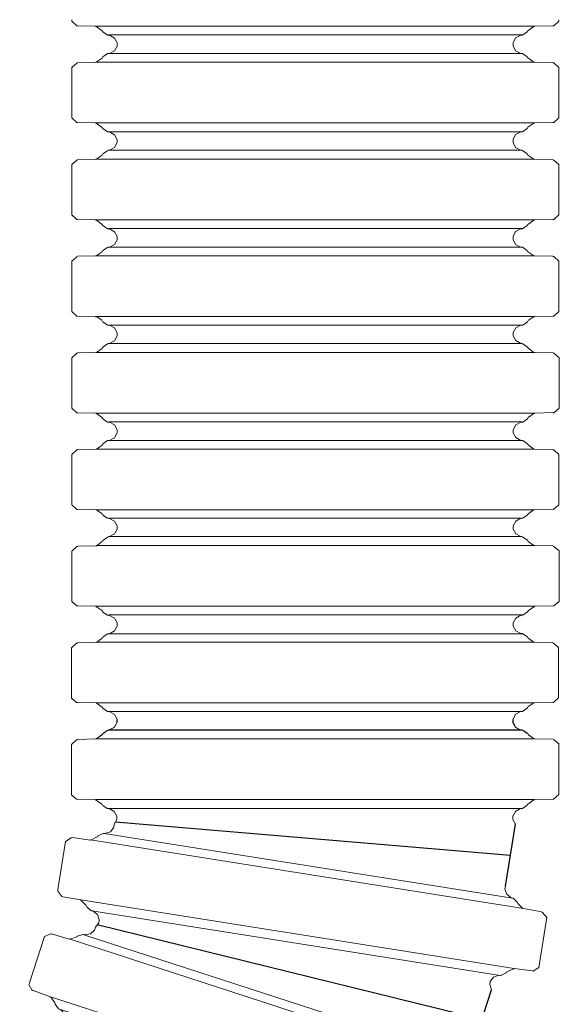
# Model space of a CAD drawing. Units: millimetres. Extents: x 95465 to 1268856, y -97121 to -37721.
# Drawn here: x 433084 to 433789, y -61768 to -60481 of the extents above; entities that cross this region are included whole.
import ezdxf

# ---------------------------------------------------------------- set-up
doc = ezdxf.new("R2010")
doc.units = ezdxf.units.MM

# ---------------------------------------------------------------- blocks, each defined once
blk = doc.blocks.new('гофра 45')
at = {"color": 7, "lineweight": 18}
for p, q in [((264.65, 443.54), (264.65, 444.79)), ((419.76, 444.81), (419.76, 443.57)), ((260.87, 440.55), (259.06, 439.26)), ((261.12, 440.56), (260.87, 440.55)), ((261.14, 440.56), (261.62, 440.57)), ((261.29, 440.57), (423.25, 440.57)), ((261.62, 440.57), (263.62, 441.64)), ((263.62, 441.64), (264.65, 443.54)), ((419.76, 443.57), (420.78, 441.69)), ((420.78, 441.69), (422.75, 440.61)), ((422.75, 440.61), (423.25, 440.59)), ((423.75, 440.55), (423.52, 440.57)), ((425.55, 439.29), (423.75, 440.55)), ((248.84, 436.86), (246.86, 435.08)), ((249.18, 436.88), (248.84, 436.86)), ((256.36, 437.18), (249.16, 437.03)), ((256.22, 437.18), (256.51, 437.18)), ((256.38, 437.21), (428.2, 437.21)), ((256.51, 437.18), (258.79, 438.8)), ((258.79, 438.8), (258.91, 439.08)), ((259.06, 439.26), (258.98, 439.05)), ((425.65, 439.08), (425.55, 439.29)), ((425.71, 439.11), (425.82, 438.83)), ((425.82, 438.83), (428.11, 437.2)), ((428.43, 437.2), (435.63, 437.05)), ((435.93, 436.88), (435.62, 436.89)), ((437.93, 435.1), (435.93, 436.88)), ((246.86, 416.01), (246.86, 435.08)), ((437.7, 416.06), (437.7, 435.12)), ((246.86, 415.94), (246.86, 415.35)), ((246.86, 415.35), (248.84, 413.57)), ((248.84, 413.57), (249.18, 413.57)), ((256.36, 413.41), (249.16, 413.57)), ((256.51, 413.24), (256.22, 413.25)), ((256.38, 413.43), (428.16, 413.43)), ((258.79, 411.64), (256.51, 413.24)), ((427.9, 413.28), (425.59, 411.67)), ((428.2, 413.3), (427.9, 413.28)), ((428.2, 413.45), (435.4, 413.6)), ((435.39, 413.6), (435.7, 413.6)), ((435.7, 413.6), (437.7, 415.38)), ((437.7, 415.38), (437.7, 415.98)), ((258.91, 411.35), (258.79, 411.64)), ((258.98, 411.39), (259.06, 411.15)), ((259.06, 411.15), (260.87, 409.89)), ((260.87, 409.89), (261.12, 409.89)), ((261.62, 409.87), (261.14, 409.89)), ((261.29, 409.9), (423.25, 409.9)), ((263.62, 408.77), (261.62, 409.87)), ((422.75, 409.9), (420.78, 408.81)), ((423.25, 409.92), (422.75, 409.9)), ((423.29, 409.92), (423.52, 409.92)), ((423.52, 409.92), (425.33, 411.2)), ((425.33, 411.2), (425.44, 411.44)), ((425.59, 411.67), (425.48, 411.4)), ((264.65, 406.89), (263.62, 408.77)), ((263.62, 403.78), (264.65, 405.66)), ((264.65, 405.66), (264.65, 406.89)), ((419.74, 406.31), (419.74, 405.68)), ((419.74, 405.68), (420.76, 403.8)), ((420.78, 408.81), (419.76, 406.93)), ((419.76, 406.93), (419.76, 406.31)), ((262.11, 400.83), (263.42, 402.55)), ((263.42, 402.55), (263.62, 403.78)), ((246.77, 398.43), (244.53, 396.98)), ((247.1, 398.39), (246.77, 398.43)), ((254.24, 397.57), (247.11, 398.54)), ((254.1, 397.59), (254.39, 397.54)), ((254.27, 397.59), (423.97, 370.72)), ((254.39, 397.54), (256.9, 398.78)), ((256.9, 398.78), (257.06, 399.04)), ((257.23, 399.2), (257.12, 399)), ((259.23, 400.18), (257.23, 399.2)), ((259.47, 400.16), (259.23, 400.18)), ((259.49, 400.16), (259.97, 400.09)), ((259.64, 400.14), (419.61, 374.81)), ((259.97, 400.09), (262.11, 400.83)), ((241.55, 378.14), (244.53, 396.98)), ((416.82, 379.53), (416.63, 378.32)), ((416.63, 378.32), (417.34, 376.3)), ((241.54, 378.07), (241.45, 377.49)), ((241.45, 377.49), (243.12, 375.42)), ((243.12, 375.42), (243.45, 375.37)), ((250.53, 374.09), (243.44, 375.37)), ((417.34, 376.3), (419.12, 374.92)), ((419.12, 374.92), (419.61, 374.83)), ((419.87, 374.77), (419.65, 374.82)), ((421.45, 373.24), (419.87, 374.77)), ((250.65, 373.89), (250.35, 373.95)), ((250.55, 374.1), (420.21, 347.23)), ((252.65, 371.95), (250.65, 373.89)), ((252.72, 371.65), (252.65, 371.95)), ((252.79, 371.68), (252.84, 371.43)), ((252.84, 371.43), (254.43, 369.9)), ((421.52, 373.01), (421.45, 373.24)), ((421.59, 373.03), (421.64, 372.74)), ((421.64, 372.74), (423.65, 370.77)), ((423.97, 370.72), (431.06, 369.44)), ((254.43, 369.9), (254.68, 369.86)), ((255.16, 369.77), (254.69, 369.86)), ((254.84, 369.85), (414.81, 344.52)), ((256.97, 368.37), (255.16, 369.77)), ((257.69, 366.35), (256.97, 368.37)), ((430.05, 348.34), (433.03, 367.16)), ((431.33, 369.23), (431.02, 369.29)), ((433.03, 367.16), (431.33, 369.23)), ((255.8, 362.25), (256.19, 363.44)), ((256.19, 363.44), (257.5, 365.14)), ((257.5, 365.14), (257.69, 366.35)), ((230.38, 341.57), (236.27, 359.71)), ((238.7, 360.79), (236.27, 359.71)), ((239.03, 360.7), (238.7, 360.79)), ((245.95, 358.77), (239.06, 360.85)), ((246.1, 358.72), (248.76, 359.55)), ((248.76, 359.55), (248.96, 359.78)), ((249.16, 359.91), (249.02, 359.73)), ((251.29, 360.57), (249.16, 359.91)), ((251.53, 360.51), (251.29, 360.57)), ((251.54, 360.51), (252, 360.37)), ((251.69, 360.47), (405.73, 310.42)), ((252, 360.37), (254.23, 360.77)), ((254.23, 360.77), (255.8, 362.25)), ((245.81, 358.81), (246.1, 358.72)), ((245.98, 358.79), (409.39, 305.7)), ((427.69, 346.22), (429.94, 347.66)), ((429.94, 347.66), (430.03, 348.25)), ((412.19, 343.82), (410.9, 342.12)), ((414.32, 344.59), (412.19, 343.82)), ((414.82, 344.53), (414.32, 344.59)), ((414.85, 344.53), (415.08, 344.49)), ((415.08, 344.49), (417.07, 345.47)), ((417.07, 345.47), (417.21, 345.69)), ((417.39, 345.89), (417.25, 345.65)), ((419.93, 347.12), (417.39, 345.89)), ((420.23, 347.1), (419.93, 347.12)), ((420.25, 347.24), (427.39, 346.26)), ((427.37, 346.27), (427.69, 346.22)), ((230.36, 341.51), (230.17, 340.94)), ((230.17, 340.94), (231.5, 338.63)), ((410.78, 341.52), (410.68, 340.89)), ((410.68, 340.89), (411.39, 338.88)), ((410.9, 342.12), (410.8, 341.51)), ((231.5, 338.63), (231.82, 338.53)), ((238.61, 336.16), (231.81, 338.53)), ((238.7, 335.95), (238.42, 336.05)), ((238.63, 336.17), (402.01, 283.09)), ((240.37, 333.72), (238.7, 335.95)), ((240.4, 333.41), (240.37, 333.72)), ((240.47, 333.43), (240.48, 333.18)), ((240.48, 333.18), (241.81, 331.41)), ((241.81, 331.41), (242.05, 331.34)), ((242.51, 331.17), (242.06, 331.33)), ((242.21, 331.3), (396.25, 281.25)), ((244.08, 329.51), (242.51, 331.17)), ((244.48, 327.4), (244.08, 329.51)), ((213.62, 307.2), (222.28, 324.19)), ((224.85, 324.88), (222.28, 324.19)), ((225.16, 324.74), (224.85, 324.88)), ((231.7, 321.75), (225.21, 324.88)), ((241.97, 323.65), (242.54, 324.76)), ((242.54, 324.76), (244.1, 326.23)), ((244.1, 326.23), (244.48, 327.4)), ((231.57, 321.81), (231.83, 321.68)), ((231.73, 321.77), (384.82, 243.76)), ((231.83, 321.68), (234.6, 322.08)), ((234.6, 322.08), (234.83, 322.28)), ((235.04, 322.38), (234.87, 322.22)), ((237.24, 322.69), (235.04, 322.38)), ((237.47, 322.59), (237.24, 322.69)), ((237.49, 322.59), (237.92, 322.38)), ((237.63, 322.53), (381.94, 249)), ((237.92, 322.38), (240.19, 322.42)), ((240.19, 322.42), (241.97, 323.65)), ((403.71, 315.53), (403.33, 314.35)), ((403.33, 314.35), (403.71, 312.25)), ((403.71, 312.25), (405.26, 310.61)), ((405.26, 310.61), (405.73, 310.44)), ((405.98, 310.34), (405.76, 310.43)), ((407.3, 308.58), (405.98, 310.34)), ((213.59, 307.13), (213.32, 306.6)), ((213.32, 306.6), (214.27, 304.12)), ((407.33, 308.35), (407.3, 308.58)), ((407.4, 308.36), (407.41, 308.06)), ((407.41, 308.06), (409.09, 305.8)), ((409.39, 305.7), (416.2, 303.33)), ((214.27, 304.12), (214.57, 303.97)), ((220.91, 300.57), (214.56, 303.97)), ((416.43, 303.08), (416.13, 303.19)), ((417.78, 300.77), (416.43, 303.08)), ((220.96, 300.34), (220.7, 300.49)), ((220.93, 300.58), (373.99, 222.59)), ((222.26, 297.88), (220.96, 300.34)), ((222.24, 297.57), (222.26, 297.88)), ((222.31, 297.57), (222.28, 297.33)), ((222.28, 297.33), (223.33, 295.38)), ((411.89, 282.65), (417.78, 300.77)), ((194.2, 278.08), (205.41, 293.51)), ((208.06, 293.79), (205.41, 293.51)), ((208.34, 293.61), (208.06, 293.79)), ((214.33, 289.63), (208.41, 293.74)), ((223.33, 295.38), (223.55, 295.26)), ((223.98, 295.02), (223.56, 295.26)), ((223.7, 295.2), (368.02, 221.67)), ((225.27, 293.14), (223.98, 295.02)), ((214.21, 289.71), (214.45, 289.54)), ((214.36, 289.64), (353.37, 188.65)), ((214.45, 289.54), (217.24, 289.5)), ((217.24, 289.5), (217.51, 289.66)), ((217.73, 289.73), (217.54, 289.6)), ((219.96, 289.69), (217.73, 289.73)), ((220.17, 289.56), (219.96, 289.69)), ((220.18, 289.55), (220.58, 289.28)), ((220.31, 289.47), (351.34, 194.27)), ((222.82, 288.97), (224.77, 289.9)), ((224.77, 289.9), (225.33, 290.99)), ((225.33, 290.99), (225.27, 293.14)), ((220.58, 289.28), (222.82, 288.97)), ((396.5, 281.19), (398.63, 281.84)), ((398.63, 281.84), (398.8, 282.04)), ((399.01, 282.21), (398.83, 281.99)), ((401.71, 283.03), (399.01, 282.21)), ((402, 282.96), (401.71, 283.03)), ((402.04, 283.1), (408.95, 281.01)), ((409.23, 280.92), (411.68, 282)), ((411.68, 282), (411.87, 282.56)), ((194.16, 278.03), (193.81, 277.55)), ((391.8, 278.92), (391.6, 278.32)), ((391.6, 278.32), (391.99, 276.22)), ((392.01, 279.5), (391.82, 278.92)), ((393.55, 280.97), (392.01, 279.5)), ((395.77, 281.41), (393.55, 280.97)), ((396.25, 281.27), (395.77, 281.41)), ((396.29, 281.26), (396.5, 281.19)), ((408.93, 281.02), (409.23, 280.92)), ((193.81, 277.55), (194.36, 274.94)), ((194.36, 274.94), (194.63, 274.75)), ((200.36, 270.4), (194.62, 274.75)), ((200.38, 270.16), (200.14, 270.35)), ((200.38, 270.4), (339.36, 169.43)), ((201.28, 267.53), (200.38, 270.16)), ((201.21, 267.23), (201.28, 267.53)), ((201.28, 267.22), (201.21, 266.98)), ((201.21, 266.98), (201.94, 264.89)), ((170.23, 252.37), (183.72, 265.85)), ((170.24, 252.38), (183.73, 265.87)), ((186.37, 265.71), (183.72, 265.85)), ((186.39, 265.73), (183.73, 265.87)), ((186.62, 265.49), (186.37, 265.71)), ((186.64, 265.5), (186.39, 265.73)), ((191.94, 260.62), (186.72, 265.61)), ((191.92, 260.62), (186.72, 265.6)), ((201.94, 264.89), (202.14, 264.74)), ((202.53, 264.44), (202.15, 264.74)), ((202.28, 264.66), (333.31, 169.46)), ((203.5, 262.38), (202.53, 264.44)), ((191.81, 260.72), (192.03, 260.51)), ((191.94, 260.62), (192.15, 260.41)), ((191.95, 260.63), (313.45, 139.14)), ((192.03, 260.51), (194.78, 260.04)), ((192.07, 260.51), (313.54, 139.04)), ((192.15, 260.41), (194.92, 259.93)), ((194.78, 260.04), (195.06, 260.16)), ((194.92, 259.93), (195.2, 260.04)), ((195.3, 260.18), (195.08, 260.09)), ((195.44, 260.06), (195.22, 259.97)), ((197.49, 259.81), (195.3, 260.18)), ((197.61, 259.7), (195.44, 260.06)), ((197.67, 259.64), (197.49, 259.81)), ((197.8, 259.54), (197.61, 259.7)), ((197.68, 259.63), (198.03, 259.3)), ((197.8, 259.53), (312.33, 145.01)), ((197.94, 259.63), (312.56, 145.01)), ((198.03, 259.3), (200.2, 258.64)), ((198.28, 259.29), (200.45, 258.65)), ((200.2, 258.64), (202.27, 259.25)), ((200.45, 258.65), (202.51, 259.25)), ((202.27, 259.25), (203.16, 260.14)), ((202.51, 259.25), (203.23, 260.25)), ((203.23, 260.25), (203.5, 262.38)), ((170.18, 252.32), (169.76, 251.9)), ((170.19, 252.32), (169.76, 251.9)), ((169.76, 251.9), (169.9, 249.24)), ((169.76, 251.9), (169.9, 249.24)), ((380.75, 254.36), (380.19, 253.26)), ((380.19, 253.26), (380.24, 251.12)), ((380.24, 251.12), (381.51, 249.26)), ((169.9, 249.24), (170.14, 249)), ((169.9, 249.24), (170.14, 249)), ((175.11, 243.81), (170.13, 249.01)), ((175.11, 243.81), (170.13, 249.01)), ((381.51, 249.26), (381.95, 249.02)), ((382.17, 248.88), (381.98, 249)), ((383.2, 246.94), (382.17, 248.88)), ((175.09, 243.58), (174.89, 243.8)), ((175.57, 240.84), (175.09, 243.58)), ((175.14, 243.81), (296.6, 122.34)), ((175.14, 243.81), (296.61, 122.35)), ((383.19, 246.7), (383.2, 246.94)), ((383.27, 246.7), (383.23, 246.4)), ((383.23, 246.4), (384.54, 243.91)), ((384.82, 243.76), (391.17, 240.36)), ((139.7, 229.35), (155.12, 240.56)), ((157.73, 240), (155.12, 240.56)), ((157.94, 239.74), (157.73, 240)), ((162.41, 234.11), (158.05, 239.84)), ((175.53, 240.53), (175.42, 240.31)), ((175.42, 240.31), (175.81, 238.13)), ((175.46, 240.55), (175.57, 240.84)), ((391.36, 240.07), (391.09, 240.23)), ((392.33, 237.58), (391.36, 240.07)), ((175.81, 238.13), (175.98, 237.95)), ((176.32, 237.59), (175.99, 237.94)), ((176.11, 237.85), (290.64, 123.32)), ((176.96, 235.4), (176.32, 237.59)), ((383.68, 220.6), (392.33, 237.58)), ((162.32, 234.22), (162.5, 233.98)), ((162.44, 234.11), (263.43, 95.11)), ((162.5, 233.98), (165.14, 233.09)), ((165.14, 233.09), (165.44, 233.16)), ((165.68, 233.15), (165.45, 233.09)), ((167.78, 232.43), (165.68, 233.15)), ((167.94, 232.24), (167.78, 232.43)), ((167.95, 232.23), (168.24, 231.84)), ((168.05, 232.11), (263.25, 101.08)), ((168.24, 231.84), (170.28, 230.85)), ((172.42, 231.14), (173.43, 231.87)), ((173.43, 231.87), (175.49, 232.47)), ((175.49, 232.47), (176.36, 233.34)), ((176.36, 233.34), (176.96, 235.4)), ((139.16, 228.96), (138.88, 226.31)), ((139.64, 229.31), (139.16, 228.96)), ((170.28, 230.85), (172.42, 231.14)), ((138.88, 226.31), (139.08, 226.04)), ((143.18, 220.13), (139.07, 226.05)), ((105.94, 211.39), (122.93, 220.04)), ((125.41, 219.09), (122.93, 220.04)), ((143.12, 219.91), (142.96, 220.15)), ((143.2, 220.13), (244.17, 81.16)), ((363.25, 220.07), (362.97, 219.5)), ((363.55, 220.61), (363.27, 220.06)), ((365.31, 221.82), (363.55, 220.61)), ((367.57, 221.9), (365.31, 221.82)), ((368.02, 221.69), (367.57, 221.9)), ((368.05, 221.67), (368.26, 221.57)), ((368.26, 221.57), (370.46, 221.89)), ((370.46, 221.89), (370.65, 222.05)), ((370.89, 222.19), (370.68, 222)), ((373.69, 222.57), (370.89, 222.19)), ((373.96, 222.46), (373.69, 222.57)), ((374.03, 222.59), (380.52, 219.45)), ((380.78, 219.31), (383.37, 219.99)), ((383.37, 219.99), (383.65, 220.53)), ((125.58, 218.8), (125.41, 219.09)), ((129.11, 212.53), (125.71, 218.88)), ((143.07, 216.83), (142.93, 216.62)), ((142.93, 216.62), (142.98, 214.41)), ((143.01, 216.86), (143.17, 217.12)), ((143.17, 217.12), (143.12, 219.91)), ((380.5, 219.46), (380.78, 219.31)), ((129.05, 212.66), (129.18, 212.4)), ((129.15, 212.53), (207.15, 59.44)), ((129.18, 212.4), (131.65, 211.1)), ((142.98, 214.41), (143.12, 214.21)), ((143.4, 213.8), (143.13, 214.2)), ((143.23, 214.08), (238.44, 83.05)), ((143.69, 211.54), (143.4, 213.8)), ((105.35, 211.08), (104.66, 208.51)), ((104.66, 208.51), (104.81, 208.21)), ((105.88, 211.35), (105.35, 211.08)), ((131.65, 211.1), (131.96, 211.12)), ((132.19, 211.07), (131.96, 211.05)), ((134.16, 210.04), (132.19, 211.07)), ((134.28, 209.82), (134.16, 210.04)), ((134.29, 209.81), (134.52, 209.39)), ((134.37, 209.68), (207.9, 65.37)), ((134.52, 209.39), (136.38, 208.09)), ((138.54, 208.03), (139.65, 208.6)), ((139.65, 208.6), (141.78, 208.87)), ((141.78, 208.87), (142.77, 209.59)), ((142.77, 209.59), (143.69, 211.54)), ((69.78, 198.93), (87.92, 204.82)), ((90.22, 203.49), (87.92, 204.82)), ((107.93, 201.74), (104.8, 208.23)), ((136.38, 208.09), (138.54, 208.03)), ((90.34, 203.18), (90.22, 203.49)), ((92.85, 196.43), (90.48, 203.24)), ((107.45, 198.77), (107.84, 201.53)), ((107.84, 201.53), (107.72, 201.8)), ((107.96, 201.73), (185.95, 48.67)), ((69.15, 198.72), (68.07, 196.29)), ((69.72, 198.91), (69.15, 198.72)), ((107.14, 198.31), (106.84, 196.12)), ((107.31, 198.49), (107.14, 198.31)), ((107.25, 198.53), (107.45, 198.77)), ((350.28, 198.75), (349.99, 196.63)), ((35.46, 192.07), (54.3, 195.06)), ((56.37, 193.38), (54.3, 195.06)), ((56.44, 193.05), (56.37, 193.38)), ((57.86, 186), (56.58, 193.09)), ((68.07, 196.29), (68.17, 195.97)), ((70.25, 189.09), (68.17, 195.99)), ((92.81, 196.57), (92.9, 196.29)), ((92.89, 196.43), (145.98, 33.02)), ((92.9, 196.29), (95.14, 194.62)), ((95.14, 194.62), (95.44, 194.6)), ((95.66, 194.51), (95.43, 194.52)), ((97.44, 193.18), (95.66, 194.51)), ((97.54, 192.95), (97.44, 193.18)), ((105.89, 191.4), (107.1, 193.17)), ((106.84, 196.12), (106.95, 195.9)), ((107.16, 195.45), (106.96, 195.88)), ((107.04, 195.76), (180.57, 51.45)), ((107.1, 193.17), (107.16, 195.45)), ((349.99, 196.63), (350.96, 194.6)), ((350.96, 194.6), (351.35, 194.29)), ((351.56, 194.12), (351.38, 194.27)), ((352.27, 192.04), (351.56, 194.12)), ((-0.34, 190.84), (-2.12, 188.86)), ((0.27, 190.84), (-0.34, 190.84)), ((0.35, 190.84), (19.42, 190.84)), ((21.2, 188.86), (19.42, 190.84)), ((34.81, 191.97), (33.36, 189.74)), ((33.36, 189.74), (33.41, 189.41)), ((34.38, 182.28), (33.41, 189.42)), ((35.4, 192.06), (34.81, 191.97)), ((70.12, 188.89), (70.04, 189.18)), ((97.54, 192.94), (97.7, 192.48)), ((97.6, 192.8), (147.65, 38.76)), ((97.7, 192.48), (99.33, 190.91)), ((99.33, 190.91), (101.46, 190.52)), ((101.46, 190.52), (102.65, 190.9)), ((102.65, 190.9), (104.79, 190.84)), ((104.79, 190.84), (105.89, 191.4)), ((352.3, 191.8), (352.21, 191.51)), ((352.21, 191.51), (353.11, 188.84)), ((352.22, 191.81), (352.27, 192.04)), ((-2.27, 181.34), (-2.12, 188.54)), ((-2.12, 188.86), (-2.12, 188.53)), ((21.22, 188.53), (21.2, 188.86)), ((21.52, 181.32), (21.35, 188.54)), ((57.84, 186.15), (57.88, 185.85)), ((57.88, 185.85), (59.83, 183.86)), ((57.89, 185.99), (84.77, 16.29)), ((68.93, 185.83), (68.29, 183.71)), ((69.13, 185.98), (68.93, 185.83)), ((69.07, 186.03), (69.31, 186.23)), ((69.31, 186.23), (70.12, 188.89)), ((70.27, 189.08), (123.35, 25.7)), ((353.37, 188.65), (359.11, 184.29)), ((33.01, 179.61), (34.23, 182.11)), ((34.23, 182.11), (34.2, 182.4)), ((34.4, 182.27), (61.28, 12.6)), ((59.83, 183.86), (60.13, 183.78)), ((60.34, 183.67), (60.11, 183.71)), ((61.89, 182.07), (60.34, 183.67)), ((61.94, 181.83), (61.89, 182.07)), ((61.94, 181.81), (62.03, 181.34)), ((61.98, 181.67), (87.32, 21.7)), ((68.08, 180.75), (68.5, 182.99)), ((68.29, 183.71), (68.36, 183.47)), ((68.5, 182.99), (68.37, 183.46)), ((68.43, 183.32), (118.48, 29.28)), ((359.25, 183.98), (359.01, 184.18)), ((359.82, 181.37), (359.25, 183.98)), ((-2.25, 181.32), (-2.25, 9.54)), ((21.52, 181.32), (21.52, 181.02)), ((21.52, 181.02), (23.13, 178.73)), ((21.53, 181.16), (21.53, 9.37)), ((23.13, 178.73), (23.41, 178.61)), ((23.59, 178.46), (23.38, 178.55)), ((24.88, 176.66), (23.59, 178.46)), ((32.57, 179.27), (31.6, 177.28)), ((32.79, 179.39), (32.57, 179.27)), ((32.75, 179.44), (33.01, 179.61)), ((62.03, 181.34), (63.4, 179.53)), ((63.4, 179.53), (65.43, 178.81)), ((65.43, 178.81), (66.6, 179.19)), ((66.6, 179.19), (68.08, 180.75)), ((348.62, 165.95), (359.82, 181.37)), ((24.89, 176.41), (24.88, 176.66)), ((25.06, 176.38), (25.06, 14.28)), ((25.06, 175.9), (26.14, 173.92)), ((26.14, 173.92), (28.02, 172.89)), ((29.24, 173.08), (30.94, 174.39)), ((30.94, 174.39), (31.71, 176.54)), ((31.6, 177.28), (31.64, 177.03)), ((31.71, 176.54), (31.65, 177.02)), ((31.69, 176.87), (57.02, 16.9)), ((28.02, 172.89), (29.24, 173.08)), ((330.66, 170.03), (328.74, 169.11)), ((332.91, 169.76), (330.66, 170.03)), ((328.36, 168.62), (327.99, 168.11)), ((328.74, 169.11), (328.38, 168.61)), ((333.32, 169.47), (332.91, 169.76)), ((333.35, 169.45), (333.54, 169.32)), ((333.54, 169.32), (335.76, 169.29)), ((335.76, 169.29), (335.98, 169.42)), ((336.24, 169.52), (336, 169.37)), ((339.06, 169.46), (336.24, 169.52)), ((339.31, 169.3), (339.06, 169.46)), ((339.4, 169.42), (345.32, 165.31)), ((345.3, 165.32), (345.56, 165.13)), ((345.56, 165.13), (348.22, 165.4)), ((348.22, 165.4), (348.57, 165.88)), ((311.98, 149.6), (311.36, 147.55)), ((311.36, 147.55), (312, 145.39)), ((312.19, 149.6), (311.58, 147.55)), ((311.58, 147.55), (312.21, 145.39)), ((312.85, 150.47), (311.98, 149.6)), ((312, 145.39), (312.34, 145.02)), ((312.21, 145.39), (312.56, 145.04)), ((312.51, 144.82), (312.36, 145)), ((312.62, 144.71), (312.47, 144.89)), ((312.89, 142.66), (312.51, 144.82)), ((313.01, 142.54), (312.62, 144.71)), ((312.88, 142.41), (312.75, 142.14)), ((312.75, 142.14), (313.22, 139.36)), ((312.81, 142.43), (312.89, 142.66)), ((312.99, 142.3), (312.86, 142.03)), ((312.86, 142.03), (313.35, 139.26)), ((312.93, 142.32), (313.01, 142.54)), ((313.35, 139.26), (313.56, 139.05)), ((313.43, 139.15), (318.44, 133.94)), ((313.45, 139.14), (318.44, 133.93)), ((318.53, 133.61), (318.32, 133.84)), ((318.53, 133.61), (318.32, 133.84)), ((318.68, 130.93), (318.53, 133.61)), ((318.69, 130.93), (318.53, 133.61)), ((305.2, 117.45), (318.69, 130.93)), ((305.21, 117.46), (318.68, 130.93)), ((286.06, 123.68), (285.63, 123.25)), ((288.11, 124.3), (286.06, 123.68)), ((290.29, 123.67), (288.11, 124.3)), ((290.65, 123.33), (290.29, 123.67)), ((285.17, 122.82), (284.56, 120.77)), ((285.62, 123.26), (285.17, 122.82)), ((290.67, 123.31), (290.84, 123.14)), ((290.84, 123.14), (293.03, 122.77)), ((293.03, 122.77), (293.27, 122.86)), ((293.54, 122.92), (293.28, 122.81)), ((296.31, 122.42), (293.54, 122.92)), ((296.52, 122.24), (296.3, 122.44)), ((296.54, 122.23), (296.31, 122.42)), ((296.63, 122.35), (301.85, 117.34)), ((296.64, 122.33), (301.84, 117.34)), ((301.83, 117.36), (302.06, 117.13)), ((301.83, 117.35), (302.05, 117.13)), ((302.05, 117.13), (304.73, 116.98)), ((302.06, 117.13), (304.73, 116.98)), ((304.73, 116.98), (305.15, 117.4)), ((304.73, 116.98), (305.15, 117.4)), ((263.62, 105.67), (262.69, 103.74)), ((264.62, 106.39), (263.62, 105.67)), ((262.69, 103.74), (262.98, 101.51)), ((262.98, 101.51), (263.26, 101.09)), ((263.4, 100.87), (263.28, 101.06)), ((263.44, 98.67), (263.4, 100.87)), ((263.39, 98.43), (263.22, 98.18)), ((263.22, 98.18), (263.25, 95.36)), ((263.32, 98.46), (263.44, 98.67)), ((263.43, 95.11), (267.55, 89.19)), ((267.32, 86.18), (267.59, 88.85)), ((267.59, 88.85), (267.42, 89.11)), ((251.91, 74.98), (267.32, 86.18)), ((232.95, 83.41), (232.03, 81.48)), ((233.46, 83.78), (232.95, 83.41)), ((233.97, 84.13), (233.48, 83.77)), ((236.09, 84.41), (233.97, 84.13)), ((238.14, 83.46), (236.09, 84.41)), ((238.45, 83.06), (238.14, 83.46)), ((238.47, 83.03), (238.6, 82.85)), ((238.6, 82.85), (240.71, 82.13)), ((240.71, 82.13), (240.96, 82.19)), ((241.23, 82.2), (240.96, 82.13)), ((243.9, 81.28), (241.23, 82.2)), ((244.09, 81.05), (243.9, 81.28)), ((244.21, 81.14), (248.56, 75.39)), ((248.55, 75.41), (248.74, 75.15)), ((248.74, 75.15), (251.36, 74.58)), ((251.36, 74.58), (251.84, 74.93)), ((208.99, 69.85), (207.77, 68.09)), ((210.09, 70.4), (208.99, 69.85)), ((207.77, 68.09), (207.71, 65.83)), ((207.71, 65.83), (207.92, 65.38)), ((207.42, 62.51), (207.01, 59.72)), ((207.63, 62.73), (207.42, 62.51)), ((207.56, 62.77), (207.71, 62.96)), ((207.71, 62.96), (208.02, 65.13)), ((208.02, 65.13), (207.93, 65.35)), ((207.15, 59.44), (210.29, 52.95)), ((175.21, 52.66), (174, 50.9)), ((175.78, 52.95), (175.21, 52.66)), ((176.33, 53.21), (175.79, 52.93)), ((178.47, 53.16), (176.33, 53.21)), ((180.35, 51.89), (178.47, 53.16)), ((180.59, 51.45), (180.35, 51.89)), ((180.6, 51.42), (180.71, 51.22)), ((180.71, 51.22), (182.67, 50.18)), ((182.67, 50.18), (182.93, 50.2)), ((209.6, 50.02), (210.28, 52.61)), ((210.28, 52.61), (210.15, 52.9)), ((183.2, 50.17), (182.92, 50.14)), ((185.69, 48.84), (183.2, 50.17)), ((185.84, 48.58), (185.69, 48.84)), ((185.97, 48.65), (189.38, 42.3)), ((192.62, 41.37), (209.6, 50.02)), ((149.42, 43.01), (147.94, 41.46)), ((150.6, 43.39), (149.42, 43.01)), ((147.94, 41.46), (147.53, 39.25)), ((147.53, 39.25), (147.67, 38.76)), ((147.73, 38.51), (147.68, 38.73)), ((189.37, 42.31), (189.52, 42.03)), ((189.52, 42.03), (192.01, 41.06)), ((192.01, 41.06), (192.54, 41.33)), ((146.73, 36.01), (145.88, 33.32)), ((146.97, 36.2), (146.73, 36.01)), ((146.91, 36.24), (147.09, 36.41)), ((147.09, 36.41), (147.73, 38.51)), ((113.98, 31.51), (113.38, 31.32)), ((114.57, 31.68), (113.98, 31.49)), ((116.67, 31.3), (114.57, 31.68)), ((118.33, 29.76), (116.67, 31.3)), ((145.98, 33.02), (148.07, 26.12)), ((118.5, 29.29), (118.33, 29.76)), ((118.51, 29.25), (118.58, 29.04)), ((118.58, 29.04), (120.36, 27.7)), ((120.36, 27.7), (120.61, 27.68)), ((120.88, 27.61), (120.6, 27.63)), ((123.13, 25.91), (120.88, 27.61)), ((88.03, 24.32), (87.27, 22.2)), ((89.73, 25.62), (88.03, 24.32)), ((123.24, 25.63), (123.13, 25.91)), ((123.38, 25.68), (125.75, 18.87)), ((128.8, 17.44), (146.92, 23.33)), ((146.92, 23.33), (148, 25.78)), ((148, 25.78), (147.92, 26.09)), ((52.93, 19.81), (52.3, 19.71)), ((53.54, 19.88), (52.93, 19.79)), ((55.55, 19.17), (53.54, 19.88)), ((86.19, 19.33), (86.39, 19.46)), ((86.39, 19.46), (87.36, 21.44)), ((87.27, 22.2), (87.33, 21.7)), ((87.36, 21.44), (87.34, 21.67)), ((26.16, 16.78), (25.08, 14.8)), ((28.04, 17.79), (26.16, 16.78)), ((56.95, 17.39), (55.55, 19.17)), ((57.04, 16.9), (56.95, 17.39)), ((57.04, 16.87), (57.08, 16.64)), ((57.08, 16.64), (58.63, 15.05)), ((85.97, 19.12), (84.72, 16.6)), ((84.77, 16.29), (85.75, 9.15)), ((86.24, 19.27), (85.97, 19.12)), ((125.74, 18.88), (125.84, 18.58)), ((125.84, 18.58), (128.15, 17.23)), ((128.15, 17.23), (128.72, 17.42)), ((23.16, 11.97), (21.55, 9.66)), ((23.45, 12.07), (23.16, 11.97)), ((23.41, 12.12), (23.63, 12.22)), ((23.63, 12.22), (24.89, 14.03)), ((24.89, 14.03), (24.91, 14.27)), ((25.08, 14.8), (25.08, 14.3)), ((58.63, 15.05), (58.88, 14.98)), ((59.13, 14.87), (58.85, 14.93)), ((61.09, 12.84), (59.13, 14.87)), ((61.15, 12.55), (61.09, 12.84)), ((61.3, 12.57), (62.57, 5.48)), ((-2.38, 9.52), (-2.4, 9.82)), ((-2.23, 9.52), (-2.08, 2.3)), ((21.54, 9.52), (21.39, 2.3)), ((21.55, 9.66), (21.55, 9.36)), ((84.19, 6.57), (85.63, 8.83)), ((85.63, 8.83), (85.6, 9.14)), ((62.57, 5.49), (62.62, 5.18)), ((62.62, 5.18), (64.69, 3.49)), ((65.37, 3.59), (84.19, 6.57)), ((-2.08, 2.32), (-2.08, 2)), ((-2.08, 2), (-0.3, 0)), ((-0.3, 0), (0.3, 0)), ((0.36, 0), (19.44, 0)), ((19.44, 0), (21.22, 2)), ((21.22, 2), (21.23, 2.32)), ((64.69, 3.49), (65.28, 3.58))]:
    blk.add_line(p, q, dxfattribs=at)
at = {"ltscale": 4}
for p, q in [((264.14, 404.72), (418.79, 391.67)), ((416.82, 379.53), (420.76, 403.8)), ((407.55, 327.2), (256.84, 364.29)), ((403.71, 315.53), (411.39, 338.88)), ((244.1, 326.23), (386.37, 265.29)), ((225.05, 290.45), (357.09, 209.92)), ((380.75, 254.36), (391.99, 276.22)), ((191.94, 260.62), (313.42, 139.14)), ((202.87, 259.75), (321.33, 160.35)), ((174.46, 232.17), (274.59, 113.58)), ((350.28, 198.75), (363.27, 220.06)), ((221.06, 75.94), (140.71, 208.74)), ((104.79, 190.84), (162.3, 47.14)), ((21.52, 181.32), (21.52, 9.53)), ((66.02, 179), (102.45, 28.7)), ((28.63, 172.98), (42.11, 18.93)), ((312.19, 149.6), (328.56, 168.86)), ((264.62, 106.39), (284.56, 120.77)), ((210.09, 70.4), (232.03, 81.48)), ((150.6, 43.39), (174, 50.9)), ((89.73, 25.62), (113.98, 31.49)), ((28.04, 17.79), (53.23, 19.84))]:
    blk.add_line(p, q, dxfattribs=at)

msp = doc.modelspace()

# ---------------------------------------------------------------- linework, layer by layer
at = {"color": 7, "lineweight": 18}
for p, q in [((433152.358, -60481.146), (433152.358, -60483.141)), ((433152.358, -60483.141), (433158.954, -60489.083)), ((433781.949, -60489.021), (433788.617, -60483.09)), ((433788.617, -60483.09), (433788.617, -60481.085)), ((433158.954, -60489.083), (433160.069, -60489.083)), ((433184.031, -60489.584), (433160.018, -60489.083)), ((433184.532, -60490.187), (433183.54, -60490.136)), ((433184.093, -60489.522), (433756.811, -60489.522)), ((433192.182, -60495.577), (433184.532, -60490.187)), ((433192.581, -60496.456), (433192.182, -60495.577)), ((433192.745, -60496.354), (433193.021, -60497.121)), ((433193.021, -60497.121), (433199.075, -60501.345)), ((433741.286, -60501.284), (433747.32, -60497.009)), ((433747.32, -60497.009), (433747.657, -60496.242)), ((433748.22, -60495.464), (433747.872, -60496.354)), ((433755.87, -60490.075), (433748.22, -60495.464)), ((433756.862, -60490.024), (433755.87, -60490.075)), ((433756.862, -60489.522), (433780.957, -60488.97)), ((433780.895, -60489.021), (433781.949, -60489.021)), ((433199.075, -60501.345), (433199.904, -60501.345)), ((433201.622, -60501.396), (433200.016, -60501.345)), ((433200.456, -60500.782), (433740.447, -60500.782)), ((433208.229, -60505.057), (433201.622, -60501.396)), ((433211.665, -60511.327), (433208.229, -60505.057)), ((433211.665, -60515.489), (433211.665, -60511.327)), ((433732.184, -60504.945), (433728.798, -60511.265)), ((433728.798, -60511.265), (433728.798, -60515.377)), ((433738.78, -60501.345), (433732.184, -60504.945)), ((433740.447, -60501.284), (433738.78, -60501.345)), ((433740.498, -60501.284), (433741.286, -60501.284)), ((433199.075, -60525.471), (433193.021, -60529.746)), ((433199.904, -60525.42), (433199.075, -60525.471)), ((433199.955, -60525.42), (433201.561, -60525.379)), ((433200.456, -60525.379), (433740.447, -60525.379)), ((433201.561, -60525.379), (433208.229, -60521.82)), ((433208.229, -60521.82), (433211.665, -60515.489)), ((433728.798, -60515.377), (433732.184, -60521.656)), ((433732.184, -60521.656), (433738.78, -60525.256)), ((433738.78, -60525.256), (433740.447, -60525.317)), ((433741.327, -60525.379), (433740.56, -60525.317)), ((433747.32, -60529.582), (433741.327, -60525.379)), ((433158.954, -60537.743), (433152.358, -60543.685)), ((433160.069, -60537.692), (433158.954, -60537.743)), ((433184.031, -60536.68), (433160.018, -60537.191)), ((433183.54, -60536.68), (433184.532, -60536.68)), ((433184.093, -60536.577), (433756.923, -60536.577)), ((433184.532, -60536.68), (433192.131, -60531.3)), ((433192.131, -60531.3), (433192.53, -60530.359)), ((433193.021, -60529.746), (433192.745, -60530.472)), ((433747.657, -60530.308), (433747.32, -60529.582)), ((433747.872, -60530.185), (433748.22, -60531.136)), ((433748.22, -60531.136), (433755.87, -60536.577)), ((433756.923, -60536.577), (433780.957, -60537.078)), ((433781.949, -60537.631), (433780.895, -60537.58)), ((433788.617, -60543.573), (433781.949, -60537.631)), ((433152.358, -60607.267), (433152.358, -60543.685)), ((433788.617, -60607.093), (433788.617, -60543.573)), ((433152.358, -60607.492), (433152.358, -60609.476)), ((433152.358, -60609.476), (433158.954, -60615.418)), ((433158.954, -60615.418), (433160.069, -60615.418)), ((433184.031, -60615.929), (433160.018, -60615.418)), ((433184.093, -60615.868), (433756.811, -60615.868)), ((433756.923, -60615.817), (433780.957, -60615.316)), ((433780.895, -60615.316), (433781.949, -60615.316)), ((433781.949, -60615.316), (433788.617, -60609.374)), ((433788.617, -60609.374), (433788.617, -60607.38)), ((433184.532, -60616.523), (433183.54, -60616.482)), ((433192.131, -60621.851), (433184.532, -60616.523)), ((433192.53, -60622.802), (433192.131, -60621.851)), ((433192.745, -60622.69), (433193.021, -60623.467)), ((433193.021, -60623.467), (433199.075, -60627.691)), ((433199.075, -60627.691), (433199.904, -60627.691)), ((433201.561, -60627.742), (433199.955, -60627.691)), ((433200.456, -60627.629), (433740.447, -60627.629)), ((433208.229, -60631.393), (433201.561, -60627.742)), ((433738.78, -60627.629), (433732.184, -60631.291)), ((433740.447, -60627.578), (433738.78, -60627.629)), ((433740.56, -60627.578), (433741.327, -60627.578)), ((433741.327, -60627.578), (433747.381, -60623.303)), ((433747.381, -60623.303), (433747.719, -60622.516)), ((433748.22, -60621.749), (433747.872, -60622.628)), ((433755.931, -60616.369), (433748.22, -60621.749)), ((433756.923, -60616.308), (433755.931, -60616.369)), ((433211.665, -60637.672), (433208.229, -60631.393)), ((433208.229, -60648.043), (433211.665, -60641.773)), ((433211.665, -60641.773), (433211.665, -60637.672)), ((433728.737, -60639.605), (433728.737, -60641.722)), ((433728.737, -60641.722), (433732.122, -60647.981)), ((433732.184, -60631.291), (433728.798, -60637.56)), ((433728.798, -60637.56), (433728.798, -60639.605)), ((433199.075, -60652.266), (433193.082, -60656.541)), ((433199.904, -60652.205), (433199.075, -60652.266)), ((433200.016, -60651.653), (433740.447, -60651.653)), ((433201.622, -60651.653), (433208.229, -60648.043)), ((433732.122, -60647.981), (433738.729, -60651.591)), ((433738.729, -60651.591), (433740.386, -60651.591)), ((433741.286, -60652.205), (433740.498, -60652.144)), ((433747.32, -60656.419), (433741.286, -60652.205)), ((433158.954, -60664.518), (433152.358, -60670.46)), ((433160.069, -60664.467), (433158.954, -60664.518)), ((433184.031, -60663.465), (433160.018, -60663.966)), ((433183.54, -60663.465), (433184.532, -60663.465)), ((433184.093, -60663.414), (433756.811, -60663.414)), ((433184.532, -60663.465), (433192.182, -60658.086)), ((433192.182, -60658.086), (433192.581, -60657.145)), ((433193.082, -60656.541), (433192.796, -60657.257)), ((433747.657, -60657.145), (433747.32, -60656.419)), ((433747.831, -60657.032), (433748.158, -60657.973)), ((433748.158, -60657.973), (433755.87, -60663.352)), ((433755.87, -60663.352), (433756.862, -60663.352)), ((433756.862, -60663.352), (433780.895, -60663.905)), ((433781.898, -60664.467), (433780.844, -60664.416)), ((433788.555, -60670.399), (433781.898, -60664.467)), ((433152.358, -60733.991), (433152.358, -60670.46)), ((433788.555, -60733.94), (433788.555, -60670.399)), ((433152.358, -60734.277), (433152.358, -60736.262)), ((433152.358, -60736.262), (433158.954, -60742.203)), ((433158.954, -60742.203), (433160.069, -60742.203)), ((433184.031, -60742.705), (433160.018, -60742.203)), ((433184.584, -60743.257), (433183.591, -60743.196)), ((433184.093, -60742.643), (433756.811, -60742.643)), ((433192.182, -60748.636), (433184.584, -60743.257)), ((433755.87, -60743.196), (433748.158, -60748.585)), ((433756.862, -60743.155), (433755.87, -60743.196)), ((433756.862, -60742.643), (433780.895, -60742.142)), ((433780.844, -60742.142), (433781.898, -60742.142)), ((433781.898, -60742.142), (433788.555, -60736.21)), ((433788.555, -60736.21), (433788.555, -60734.216)), ((433192.581, -60749.536), (433192.182, -60748.636)), ((433192.796, -60749.414), (433193.082, -60750.201)), ((433193.082, -60750.201), (433199.137, -60754.466)), ((433199.137, -60754.466), (433199.955, -60754.466)), ((433201.622, -60754.517), (433200.016, -60754.466)), ((433200.456, -60753.903), (433740.447, -60753.903)), ((433208.229, -60758.127), (433201.622, -60754.517)), ((433738.729, -60754.466), (433732.122, -60758.066)), ((433740.386, -60754.415), (433738.729, -60754.466)), ((433740.498, -60754.415), (433741.286, -60754.415)), ((433741.286, -60754.415), (433747.32, -60750.14)), ((433747.32, -60750.14), (433747.657, -60749.362)), ((433748.158, -60748.585), (433747.831, -60749.475)), ((433211.665, -60764.407), (433208.229, -60758.127)), ((433208.229, -60774.889), (433211.665, -60768.62)), ((433211.665, -60766.452), (433211.665, -60764.407)), ((433211.665, -60768.62), (433211.665, -60766.503)), ((433732.122, -60758.066), (433728.737, -60764.407)), ((433728.737, -60764.407), (433728.737, -60768.508)), ((433728.737, -60768.508), (433732.122, -60774.777)), ((433192.182, -60784.38), (433192.581, -60783.429)), ((433193.082, -60782.826), (433192.796, -60783.541)), ((433199.075, -60778.612), (433193.082, -60782.826)), ((433199.904, -60778.551), (433199.075, -60778.612)), ((433200.016, -60778.499), (433740.447, -60778.499)), ((433201.622, -60778.499), (433208.229, -60774.889)), ((433732.122, -60774.777), (433738.729, -60778.377)), ((433738.729, -60778.377), (433740.386, -60778.438)), ((433741.286, -60778.499), (433740.498, -60778.438)), ((433747.32, -60782.774), (433741.286, -60778.499)), ((433747.657, -60783.48), (433747.32, -60782.774)), ((433747.872, -60783.378), (433748.22, -60784.319)), ((433158.954, -60790.813), (433152.358, -60796.745)), ((433160.069, -60790.752), (433158.954, -60790.813)), ((433184.093, -60789.76), (433160.018, -60790.312)), ((433183.54, -60789.76), (433184.532, -60789.76)), ((433184.093, -60789.698), (433756.862, -60789.698)), ((433184.532, -60789.76), (433192.182, -60784.38)), ((433748.22, -60784.319), (433755.87, -60789.698)), ((433756.862, -60789.698), (433780.957, -60790.199)), ((433781.949, -60790.752), (433780.895, -60790.7)), ((433788.617, -60796.693), (433781.949, -60790.752)), ((433152.358, -60860.337), (433152.358, -60796.745)), ((433788.617, -60860.286), (433788.617, -60796.693)), ((433152.358, -60860.613), (433152.358, -60862.617)), ((433788.617, -60862.495), (433788.617, -60860.5)), ((433152.358, -60862.617), (433158.954, -60868.549)), ((433158.954, -60868.549), (433160.069, -60868.549)), ((433184.031, -60869.05), (433160.018, -60868.549)), ((433184.532, -60869.603), (433183.54, -60869.541)), ((433184.093, -60868.989), (433756.811, -60868.989)), ((433192.351, -60874.394), (433184.752, -60869.014)), ((433756.151, -60868.841), (433748.44, -60874.23)), ((433756.862, -60869.429), (433755.87, -60869.49)), ((433756.862, -60868.938), (433780.957, -60868.437)), ((433780.895, -60868.437), (433781.949, -60868.437)), ((433781.949, -60868.437), (433788.617, -60862.495)), ((433192.965, -60875.181), (433193.241, -60875.948)), ((433193.241, -60875.948), (433199.295, -60880.162)), ((433199.295, -60880.162), (433200.124, -60880.162)), ((433201.78, -60880.223), (433200.175, -60880.162)), ((433200.676, -60880.111), (433740.667, -60880.111)), ((433208.387, -60883.885), (433201.78, -60880.223)), ((433211.844, -60890.154), (433208.387, -60883.885)), ((433732.404, -60883.772), (433729.018, -60890.052)), ((433739, -60880.111), (433732.404, -60883.772)), ((433740.667, -60880.07), (433739, -60880.111)), ((433740.78, -60880.07), (433741.547, -60880.07)), ((433741.547, -60880.07), (433747.601, -60875.795)), ((433747.601, -60875.795), (433747.939, -60875.008)), ((433208.448, -60900.596), (433211.885, -60894.265)), ((433211.844, -60892.21), (433211.844, -60890.154)), ((433211.885, -60894.265), (433211.885, -60892.158)), ((433729.018, -60890.052), (433729.018, -60894.214)), ((433729.018, -60894.214), (433732.342, -60900.473)), ((433184.752, -60915.957), (433192.351, -60910.577)), ((433192.351, -60910.577), (433192.75, -60909.637)), ((433193.241, -60909.033), (433192.965, -60909.739)), ((433199.295, -60904.809), (433193.241, -60909.033)), ((433200.124, -60904.748), (433199.295, -60904.809)), ((433200.175, -60904.196), (433201.78, -60904.145)), ((433200.676, -60904.145), (433740.667, -60904.145)), ((433201.78, -60904.145), (433208.448, -60900.596)), ((433732.342, -60900.473), (433739, -60904.083)), ((433739, -60904.083), (433740.667, -60904.083)), ((433741.506, -60904.635), (433740.718, -60904.584)), ((433747.54, -60908.91), (433741.506, -60904.635)), ((433747.877, -60909.637), (433747.54, -60908.91)), ((433748.092, -60909.524), (433748.44, -60910.465)), ((433748.44, -60910.465), (433756.09, -60915.844)), ((433159.174, -60917.01), (433152.578, -60922.952)), ((433152.578, -60986.544), (433152.578, -60922.952)), ((433160.289, -60916.959), (433159.174, -60917.01)), ((433184.251, -60915.957), (433160.238, -60916.458)), ((433183.76, -60915.957), (433184.752, -60915.957)), ((433184.312, -60915.906), (433757.03, -60915.906)), ((433756.09, -60915.844), (433757.082, -60915.844)), ((433757.143, -60915.844), (433781.177, -60916.346)), ((433782.169, -60916.959), (433781.115, -60916.898)), ((433788.837, -60922.84), (433782.169, -60916.959)), ((433788.837, -60986.432), (433788.837, -60922.84)), ((433152.578, -60986.759), (433152.578, -60988.753)), ((433152.578, -60988.753), (433159.174, -60994.695)), ((433782.169, -60994.634), (433788.837, -60988.702)), ((433788.837, -60988.702), (433788.837, -60986.698)), ((433159.174, -60994.695), (433160.289, -60994.695)), ((433184.251, -60995.197), (433160.238, -60994.695)), ((433184.752, -60995.8), (433183.76, -60995.749)), ((433184.312, -60995.135), (433757.03, -60995.135)), ((433192.402, -61001.19), (433184.752, -60995.8)), ((433192.801, -61002.069), (433192.402, -61001.19)), ((433192.965, -61001.967), (433193.241, -61002.734)), ((433747.54, -61002.621), (433747.877, -61001.854)), ((433748.44, -61001.077), (433748.092, -61001.967)), ((433756.09, -60995.687), (433748.44, -61001.077)), ((433757.082, -60995.636), (433756.09, -60995.687)), ((433757.082, -60995.135), (433781.177, -60994.583)), ((433781.115, -60994.634), (433782.169, -60994.634)), ((433193.241, -61002.734), (433199.295, -61006.958)), ((433199.295, -61006.958), (433200.124, -61006.958)), ((433201.842, -61007.009), (433200.236, -61006.958)), ((433200.676, -61006.395), (433740.667, -61006.395)), ((433208.448, -61010.67), (433201.842, -61007.009)), ((433211.885, -61016.939), (433208.448, -61010.67)), ((433732.404, -61010.558), (433729.018, -61016.878)), ((433739, -61006.958), (433732.404, -61010.558)), ((433740.667, -61006.896), (433739, -61006.958)), ((433740.718, -61006.896), (433741.506, -61006.896)), ((433741.506, -61006.896), (433747.54, -61002.621)), ((433201.78, -61030.991), (433208.448, -61027.432)), ((433208.448, -61027.432), (433211.885, -61021.102)), ((433211.885, -61021.102), (433211.885, -61016.939)), ((433729.018, -61016.878), (433729.018, -61020.989)), ((433729.018, -61020.989), (433732.404, -61027.269)), ((433732.404, -61027.269), (433739, -61030.869)), ((433184.752, -61042.292), (433192.351, -61036.913)), ((433192.351, -61036.913), (433192.75, -61035.972)), ((433193.241, -61035.358), (433192.965, -61036.084)), ((433199.295, -61031.083), (433193.241, -61035.358)), ((433200.124, -61031.032), (433199.295, -61031.083)), ((433200.175, -61031.032), (433201.78, -61030.991)), ((433200.676, -61030.991), (433740.667, -61030.991)), ((433739, -61030.869), (433740.667, -61030.93)), ((433741.547, -61030.991), (433740.78, -61030.93)), ((433747.54, -61035.195), (433741.547, -61030.991)), ((433747.877, -61035.921), (433747.54, -61035.195)), ((433748.092, -61035.798), (433748.44, -61036.749)), ((433748.44, -61036.749), (433756.09, -61042.19)), ((433158.954, -61043.295), (433152.358, -61049.237)), ((433152.358, -61112.829), (433152.358, -61049.237)), ((433160.069, -61043.243), (433158.954, -61043.295)), ((433184.031, -61042.241), (433160.018, -61042.742)), ((433184.093, -61042.19), (433756.811, -61042.19)), ((433756.923, -61042.129), (433780.957, -61042.63)), ((433781.949, -61043.243), (433780.895, -61043.182)), ((433788.617, -61049.124), (433781.949, -61043.243)), ((433788.617, -61112.716), (433788.617, -61049.124)), ((433152.358, -61113.043), (433152.358, -61115.038)), ((433152.358, -61115.038), (433158.954, -61120.98)), ((433781.949, -61120.918), (433788.617, -61114.987)), ((433788.617, -61114.987), (433788.617, -61112.982)), ((433158.954, -61120.98), (433160.069, -61120.98)), ((433184.031, -61121.481), (433160.018, -61120.98)), ((433184.093, -61121.419), (433756.811, -61121.419)), ((433192.351, -61126.886), (433184.752, -61121.506)), ((433192.75, -61127.786), (433192.351, -61126.886)), ((433192.965, -61127.673), (433193.241, -61128.44)), ((433193.241, -61128.44), (433199.295, -61132.654)), ((433741.547, -61132.562), (433747.601, -61128.287)), ((433747.601, -61128.287), (433747.939, -61127.499)), ((433748.44, -61126.722), (433748.092, -61127.673)), ((433756.151, -61121.333), (433748.44, -61126.722)), ((433756.862, -61121.419), (433780.957, -61120.867)), ((433780.895, -61120.918), (433781.949, -61120.918)), ((433199.295, -61132.654), (433200.124, -61132.654)), ((433201.78, -61132.715), (433200.175, -61132.654)), ((433200.676, -61132.603), (433740.667, -61132.603)), ((433208.387, -61136.377), (433201.78, -61132.715)), ((433211.844, -61142.646), (433208.387, -61136.377)), ((433211.844, -61144.701), (433211.844, -61142.646)), ((433732.404, -61136.264), (433729.018, -61142.544)), ((433729.018, -61142.544), (433729.018, -61146.706)), ((433739, -61132.603), (433732.404, -61136.264)), ((433740.667, -61132.562), (433739, -61132.603)), ((433740.78, -61132.562), (433741.547, -61132.562)), ((433200.175, -61156.688), (433201.78, -61156.636)), ((433200.676, -61156.636), (433740.667, -61156.636)), ((433201.78, -61156.636), (433208.448, -61153.088)), ((433208.448, -61153.088), (433211.885, -61146.757)), ((433211.885, -61146.757), (433211.885, -61144.65)), ((433729.018, -61146.706), (433732.342, -61152.965)), ((433732.342, -61152.965), (433739, -61156.575)), ((433739, -61156.575), (433740.667, -61156.575)), ((433159.174, -61169.502), (433152.578, -61175.444)), ((433160.289, -61169.451), (433159.174, -61169.502)), ((433184.251, -61168.449), (433160.238, -61168.95)), ((433183.76, -61168.449), (433184.752, -61168.449)), ((433184.312, -61168.398), (433757.03, -61168.398)), ((433184.752, -61168.449), (433192.351, -61163.069)), ((433192.351, -61163.069), (433192.75, -61162.128)), ((433193.241, -61161.525), (433192.965, -61162.231)), ((433199.295, -61157.301), (433193.241, -61161.525)), ((433200.124, -61157.24), (433199.295, -61157.301)), ((433741.506, -61157.127), (433740.718, -61157.076)), ((433747.54, -61161.402), (433741.506, -61157.127)), ((433747.877, -61162.128), (433747.54, -61161.402)), ((433748.092, -61162.016), (433748.44, -61162.957)), ((433748.44, -61162.957), (433756.09, -61168.336)), ((433756.09, -61168.336), (433757.082, -61168.336)), ((433757.143, -61168.336), (433781.177, -61168.837)), ((433782.169, -61169.451), (433781.115, -61169.39)), ((433788.837, -61175.332), (433782.169, -61169.451)), ((433152.578, -61239.036), (433152.578, -61175.444)), ((433788.837, -61238.924), (433788.837, -61175.332)), ((433152.578, -61239.251), (433152.578, -61241.245)), ((433152.578, -61241.245), (433159.174, -61247.187)), ((433782.169, -61247.126), (433788.837, -61241.194)), ((433788.837, -61241.194), (433788.837, -61239.19)), ((433159.174, -61247.187), (433160.289, -61247.187)), ((433184.251, -61247.688), (433160.238, -61247.187)), ((433184.752, -61248.292), (433183.76, -61248.241)), ((433184.312, -61247.627), (433757.03, -61247.627)), ((433192.402, -61253.681), (433184.752, -61248.292)), ((433192.801, -61254.561), (433192.402, -61253.681)), ((433192.965, -61254.459), (433193.241, -61255.226)), ((433193.241, -61255.226), (433199.295, -61259.45)), ((433199.295, -61259.45), (433200.124, -61259.45)), ((433201.842, -61259.501), (433200.236, -61259.45)), ((433200.676, -61258.887), (433740.667, -61258.887)), ((433208.448, -61263.162), (433201.842, -61259.501)), ((433739, -61259.45), (433732.404, -61263.05)), ((433740.667, -61259.388), (433739, -61259.45)), ((433740.718, -61259.388), (433741.506, -61259.388)), ((433741.506, -61259.388), (433747.54, -61255.113)), ((433747.54, -61255.113), (433747.877, -61254.346)), ((433748.44, -61253.569), (433748.092, -61254.459)), ((433756.09, -61248.179), (433748.44, -61253.569)), ((433757.082, -61248.128), (433756.09, -61248.179)), ((433757.082, -61247.627), (433781.177, -61247.075)), ((433781.115, -61247.126), (433782.169, -61247.126)), ((433211.885, -61269.431), (433208.448, -61263.162)), ((433211.885, -61273.594), (433211.885, -61269.431)), ((433732.404, -61263.05), (433729.018, -61269.37)), ((433729.018, -61269.37), (433729.018, -61273.481)), ((433199.295, -61283.575), (433193.241, -61287.85)), ((433200.124, -61283.524), (433199.295, -61283.575)), ((433200.175, -61283.524), (433201.78, -61283.483)), ((433200.676, -61283.483), (433740.667, -61283.483)), ((433201.78, -61283.483), (433208.448, -61279.924)), ((433208.448, -61279.924), (433211.885, -61273.594)), ((433729.018, -61273.481), (433732.404, -61279.761)), ((433732.404, -61279.761), (433739, -61283.361)), ((433739, -61283.361), (433740.667, -61283.422)), ((433741.547, -61283.483), (433740.78, -61283.422)), ((433747.54, -61287.687), (433741.547, -61283.483)), ((433158.678, -61295.786), (433152.082, -61301.728)), ((433159.793, -61295.735), (433158.678, -61295.786)), ((433183.755, -61294.733), (433159.742, -61295.234)), ((433183.816, -61294.682), (433756.534, -61294.682)), ((433184.752, -61294.784), (433192.351, -61289.405)), ((433192.351, -61289.405), (433192.75, -61288.464)), ((433193.241, -61287.85), (433192.965, -61288.576)), ((433747.877, -61288.413), (433747.54, -61287.687)), ((433748.092, -61288.29), (433748.44, -61289.241)), ((433748.44, -61289.241), (433756.09, -61294.682)), ((433756.647, -61294.621), (433780.681, -61295.122)), ((433781.673, -61295.735), (433780.619, -61295.674)), ((433788.341, -61301.616), (433781.673, -61295.735)), ((433152.082, -61365.321), (433152.082, -61301.728)), ((433788.341, -61365.208), (433788.341, -61301.616)), ((433152.082, -61365.535), (433152.082, -61367.53)), ((433152.082, -61367.53), (433158.678, -61373.472)), ((433158.678, -61373.472), (433159.793, -61373.472)), ((433183.755, -61373.973), (433159.742, -61373.472)), ((433183.816, -61373.911), (433756.534, -61373.911)), ((433192.075, -61379.378), (433184.476, -61373.998)), ((433755.875, -61373.824), (433748.164, -61379.214)), ((433756.586, -61373.911), (433780.681, -61373.359)), ((433780.619, -61373.41), (433781.673, -61373.41)), ((433781.673, -61373.41), (433788.341, -61367.478)), ((433788.341, -61367.478), (433788.341, -61365.474)), ((433192.474, -61380.278), (433192.075, -61379.378)), ((433192.688, -61380.165), (433192.965, -61380.932)), ((433192.965, -61380.932), (433199.019, -61385.146)), ((433199.019, -61385.146), (433199.847, -61385.146)), ((433201.504, -61385.207), (433199.899, -61385.146)), ((433200.4, -61385.095), (433740.391, -61385.095)), ((433208.111, -61388.868), (433201.504, -61385.207)), ((433738.724, -61385.095), (433732.127, -61388.756)), ((433740.391, -61385.054), (433738.724, -61385.095)), ((433740.503, -61385.054), (433741.27, -61385.054)), ((433741.27, -61385.054), (433747.325, -61380.779)), ((433747.325, -61380.779), (433747.662, -61379.991)), ((433748.164, -61379.214), (433747.816, -61380.165)), ((433211.568, -61395.138), (433208.111, -61388.868)), ((433208.172, -61405.58), (433211.609, -61399.249)), ((433211.568, -61397.193), (433211.568, -61395.138)), ((433211.609, -61399.249), (433211.609, -61397.142)), ((433732.127, -61388.756), (433728.742, -61395.035)), ((433728.742, -61395.035), (433728.742, -61399.198)), ((433728.742, -61399.198), (433732.066, -61405.457)), ((433192.965, -61414.017), (433192.688, -61414.723)), ((433199.019, -61409.793), (433192.965, -61414.017)), ((433199.847, -61409.732), (433199.019, -61409.793)), ((433199.899, -61409.18), (433201.504, -61409.128)), ((433200.4, -61409.128), (433740.391, -61409.128)), ((433201.504, -61409.128), (433208.172, -61405.58)), ((433732.066, -61405.457), (433738.724, -61409.067)), ((433738.724, -61409.067), (433740.391, -61409.067)), ((433741.23, -61409.619), (433740.442, -61409.568)), ((433747.264, -61413.894), (433741.23, -61409.619)), ((433184.476, -61420.941), (433192.075, -61415.561)), ((433192.075, -61415.561), (433192.474, -61414.62))]:
    msp.add_line(p, q, dxfattribs=at)

# ---------------------------------------------------------------- block references
at = {"xscale": 3.333993688842397, "yscale": 3.333993688842397, "zscale": 3.333993688842397}
msp.add_blockref('гофра 45', (432329.119, -62878.609), dxfattribs=at)

doc.saveas('drawing.dxf')
